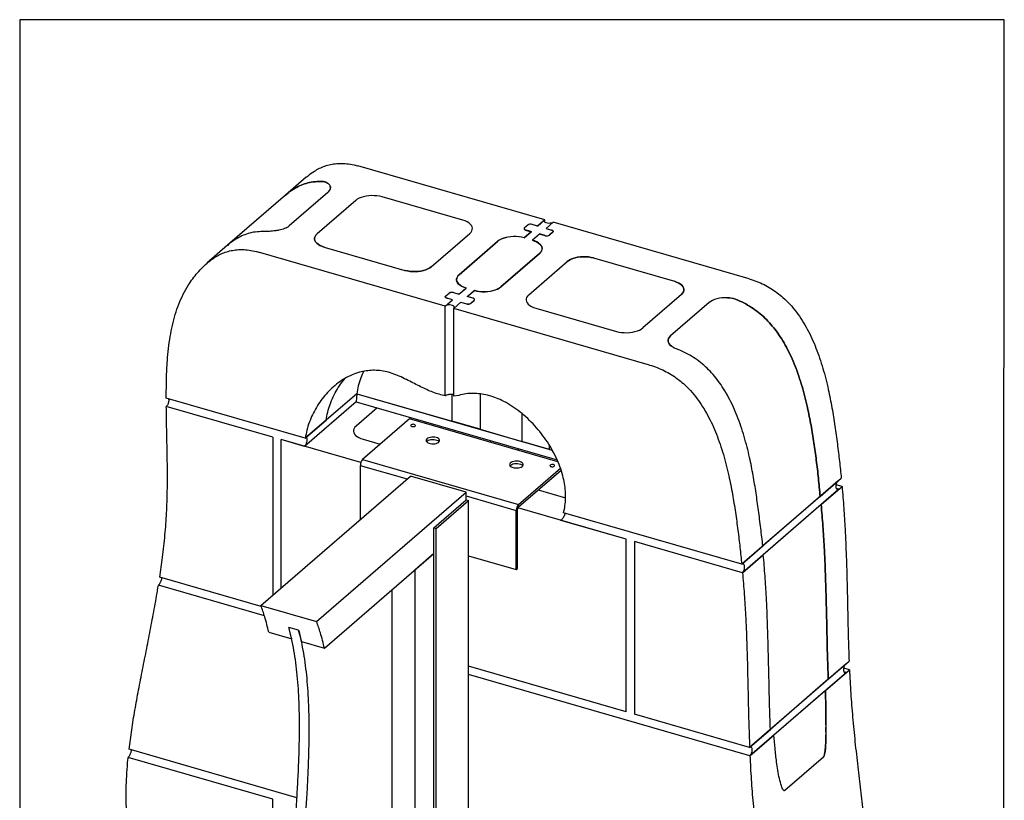
# Model space of a CAD drawing. Units: millimetres. Extents: x -1341 to 131, y -671 to 1409.
# Drawn here: x -1341 to 131, y 242 to 1409 of the extents above; entities that cross this region are included whole.
import ezdxf

# ---------------------------------------------------------------- set-up
doc = ezdxf.new("R2010")
doc.units = ezdxf.units.MM
doc.header["$MEASUREMENT"] = 0
doc.layers.get('0').update_dxf_attribs({"linetype": 'CONTINUOUS', "lineweight": 15})
doc.layers.get('Defpoints').update_dxf_attribs({"linetype": 'CONTINUOUS'})

msp = doc.modelspace()

# ---------------------------------------------------------------- linework, layer by layer
at = {"color": 7, "linetype": 'Continuous', "lineweight": 25}
for p, q in [((-555.7, 1110), (-835, 1190.6)), ((-912.2, 1173.8), (-943.3, 1146.9)), ((-880, 1151), (-937.7, 1101.1)), ((-943.3, 1146.9), (-1029.8, 1072)), ((-838.4, 1139), (-896.1, 1089.1)), ((-678.4, 1109.4), (-799, 1144.3)), ((-555.7, 1110), (-566.4, 1100.6)), ((-566.2, 1100.8), (-555.5, 1110.1)), ((-555.5, 1106.5), (-555.5, 1110.1)), ((-543.2, 1106.4), (-553.9, 1097)), ((-553.8, 1097.2), (-543, 1106.5)), ((-250.3, 1021.8), (-543.2, 1106.4)), ((-543, 1106.3), (-543, 1106.5)), ((-725.5, 1039.8), (-667.8, 1089.7)), ((-576, 1092.3), (-586.8, 1083)), ((-586.6, 1097), (-586.6, 1096.1)), ((-586.6, 1083.2), (-575.8, 1092.5)), ((-581.3, 1102.2), (-586.1, 1098)), ((-586.1, 1098), (-586.1, 1098)), ((-581.1, 1102.3), (-585.9, 1098.2)), ((-584.4, 1094.7), (-576, 1092.3)), ((-584.2, 1094.9), (-575.8, 1092.5)), ((-584.2, 1094.7), (-584.2, 1094.9)), ((-566.4, 1100.6), (-574.8, 1103.1)), ((-566.2, 1100.8), (-574.6, 1103.2)), ((-553.9, 1097), (-545.6, 1094.6)), ((-553.8, 1097.2), (-545.4, 1094.8)), ((-543.9, 1091.4), (-548.7, 1087.2)), ((-543.7, 1091.5), (-548.5, 1087.4)), ((-626.2, 1077.7), (-683.8, 1027.8)), ((-683.7, 1028), (-626, 1077.9)), ((-563.6, 1088.7), (-574.3, 1079.4)), ((-574.1, 1079.6), (-563.4, 1088.9)), ((-555.2, 1086.3), (-563.6, 1088.7)), ((-555, 1086.5), (-563.4, 1088.9)), ((-563.4, 1088.7), (-563.4, 1088.9)), ((-555, 1086.3), (-555, 1086.5)), ((-1029.8, 1072), (-1060.9, 1045)), ((-704.4, 981.1), (-983.8, 1061.8)), ((-885.5, 1069.4), (-764.8, 1034.5)), ((-563.8, 1059.7), (-621.4, 1009.8)), ((-621.2, 1009.9), (-563.6, 1059.9)), ((-579.8, 997.8), (-522.2, 1047.7)), ((-482.8, 1053), (-362.1, 1018.1)), ((-687.5, 1020.8), (-687.5, 1018.9)), ((-683.8, 1027.8), (-683.8, 1027.8)), ((-692.4, 1001.2), (-684.1, 998.8)), ((-692.2, 1001.4), (-683.9, 998.9)), ((-684.1, 998.8), (-673.3, 1008.1)), ((-683.9, 998.9), (-673.1, 1008.3)), ((-671.6, 995.2), (-660.8, 1004.5)), ((-671.4, 995.3), (-660.6, 1004.7)), ((-660.6, 1004.4), (-660.6, 1004.7)), ((-704.4, 981.1), (-693.5, 990.6)), ((-704.4, 981.1), (-693.7, 990.5)), ((-704.2, 995.1), (-704.2, 994.3)), ((-703.7, 996.1), (-698.9, 1000.3)), ((-703.7, 996.1), (-703.7, 996.1)), ((-703.6, 996.3), (-698.8, 1000.5)), ((-693.7, 990.5), (-702, 992.9)), ((-693.5, 990.6), (-701.8, 993)), ((-701.8, 992.8), (-701.8, 993)), ((-691.9, 977.5), (-681, 987)), ((-691.9, 977.5), (-681.2, 986.9)), ((-681.2, 986.9), (-672.9, 984.5)), ((-681, 987), (-672.7, 984.6)), ((-681, 986.8), (-681, 987)), ((-663.3, 992.8), (-671.6, 995.2)), ((-663.1, 992.9), (-671.4, 995.3)), ((-666.3, 985.3), (-661.5, 989.5)), ((-666.1, 985.5), (-661.3, 989.7)), ((-351.5, 998.4), (-409.2, 948.5)), ((-309.9, 986.4), (-367.6, 936.5)), ((-704.4, 847.2), (-704.4, 981.1)), ((-691.9, 846.5), (-691.9, 977.5)), ((-399, 893), (-691.9, 977.5)), ((-672.7, 984.4), (-672.7, 984.6)), ((-569.3, 978.1), (-448.6, 943.2)), ((-913.7, 783.6), (-1121.5, 843.5)), ((-836.9, 850.1), (-913.7, 783.6)), ((-836.9, 850.1), (-882.6, 810.5)), ((-836.9, 850.1), (-837.9, 838)), ((-836.9, 850.1), (-694.1, 808.9)), ((-836.9, 850.1), (-544.7, 765.8)), ((-694.1, 808.9), (-694.1, 849.6)), ((-684.1, 847.6), (-691.9, 846.5)), ((-652.5, 849.9), (-652.5, 796.9)), ((-962.4, 785.1), (-1121.4, 831)), ((-962.4, 785.1), (-1121.4, 831)), ((-837.9, 838), (-914.8, 771.4)), ((-837.9, 838), (-537.4, 751.2)), ((-806.5, 828.9), (-837.8, 801.8)), ((-913.7, 783.6), (-882.6, 810.5)), ((-757.9, 812.5), (-828.1, 751.7)), ((-536.3, 748.5), (-757.9, 812.5)), ((-590.1, 820.4), (-590.1, 778.9)), ((-652.5, 796.9), (-694.1, 808.9)), ((-652.5, 796.9), (-590.1, 778.9)), ((-962.4, 785.1), (-962.4, 548.7)), ((-914.8, 771.4), (-949.9, 781.5)), ((-949.9, 559.5), (-949.9, 781.5)), ((-830.8, 747.1), (-949.9, 781.5)), ((-827.3, 782.1), (-801.6, 774.7)), ((-637.9, 777.9), (-635.9, 779.6)), ((-594.3, 767.6), (-596.3, 765.9)), ((-548.5, 766.9), (-590.1, 778.9)), ((-548.5, 766.9), (-548.5, 772.3)), ((-548.5, 766.9), (-544.7, 765.8)), ((-828.1, 751.7), (-595.1, 684.4)), ((-831.5, 743), (-831.5, 662.1)), ((-831.5, 743), (-761.5, 722.8)), ((-595.1, 684.4), (-532.4, 738.7)), ((-595.1, 680.9), (-531.5, 735.9)), ((-980, 533.5), (-756.6, 727)), ((-673.3, 703), (-756.6, 727)), ((-144.2, 696.7), (-112.6, 724.1)), ((-565.5, 706.5), (-524.7, 694.7)), ((-117.2, 720.1), (-261.4, 595.2)), ((-116, 707.3), (-260.2, 582.4)), ((-142.6, 684.3), (-111.4, 711.3)), ((-111.4, 711.3), (-120.1, 713.8)), ((-116, 707.3), (-119.6, 708.3)), ((-896.8, 509.5), (-673.3, 703)), ((-673.3, 691.3), (-673.3, 703)), ((-673.3, 697.3), (-598.4, 675.7)), ((-144.2, 696.7), (-229.8, 622.6)), ((-721.4, 649.7), (-673.3, 691.3)), ((-717.9, 648.7), (-669.8, 690.3)), ((-673.3, 691.3), (-669.8, 690.3)), ((-669.8, -30.4), (-669.8, 690.3)), ((-598.4, 675.7), (-596.4, 677.4)), ((-596.4, 589.1), (-596.4, 677.4)), ((-433.9, 632.6), (-596, 679.4)), ((-595.1, 684.4), (-595.1, 680.9)), ((-142.6, 684.3), (-229.1, 609.4)), ((-598.4, 587.3), (-598.4, 675.7)), ((-261.4, 595.2), (-527.7, 672.1)), ((-721.4, 649.7), (-717.9, 648.7)), ((-721.4, -71), (-721.4, 649.7)), ((-717.9, -72), (-717.9, 648.7)), ((-433.9, 632.6), (-531.7, 660.8)), ((-433.9, 374.6), (-433.9, 632.6)), ((-260.2, 582.4), (-421.5, 629)), ((-421.5, 629), (-421.5, 371)), ((-260.2, 582.4), (-421.5, 629)), ((-261.4, 595.2), (-229.8, 622.6)), ((-885.1, 469.6), (-721.4, 611.4)), ((-721.4, 611.4), (-750.2, 586.5)), ((-669.8, 608), (-598.4, 587.3)), ((-260.2, 582.4), (-229.1, 609.4)), ((-598.4, 587.3), (-596.4, 589.1)), ((-979.5, 532.1), (-1131.3, 575.9)), ((-750.2, 586.5), (-750.2, -46)), ((-974.8, 518.2), (-1133.2, 564)), ((-784.5, 556.7), (-784.5, -36.1)), ((-980, 533.5), (-896.8, 509.5)), ((-923.7, 496.7), (-938.3, 500.9)), ((-968.4, 493.6), (-934, 483.7)), ((-919.5, 479.5), (-885.1, 469.6)), ((-433.9, 374.6), (-669.8, 442.7)), ((-433.9, 374.6), (-669.8, 442.7)), ((-105.5, 446.2), (-249.7, 321.4)), ((-132.1, 423.3), (-100.9, 450.2)), ((-249.1, 308.7), (-669.8, 430.2)), ((-105, 433.6), (-249.1, 308.7)), ((-136.2, 406.6), (-100.4, 437.6)), ((-100.4, 437.6), (-108.6, 440)), ((-105, 433.6), (-108.4, 434.6)), ((-132.1, 423.3), (-218.6, 348.4)), ((-136.2, 406.6), (-213.4, 339.7)), ((-249.7, 321.4), (-421.5, 371)), ((-249.7, 321.4), (-421.5, 371)), ((-249.7, 321.4), (-218.6, 348.4)), ((-249.1, 308.7), (-213.4, 339.7)), ((-135.5, 344.1), (-135.5, 351.3)), ((-926.1, 246.2), (-1177.1, 318.6)), ((-962.4, 244.2), (-1178.4, 306.5)), ((-962.4, 244.2), (-1178.4, 306.5)), ((-139.3, 306.9), (-197, 257)), ((-962.4, 10.7), (-962.4, 244.2))]:
    msp.add_line(p, q, dxfattribs=at)
at = {"color": 7, "linetype": 'Continuous', "lineweight": 25, "flags": 128}
for points in [[(-799, 1144.3), (-802.7, 1145.2), (-806.6, 1145.8), (-810.7, 1146.1), (-814.8, 1146.2), (-818.9, 1145.9), (-822.9, 1145.4), (-826.7, 1144.6), (-830.2, 1143.5), (-833.3, 1142.2), (-836.1, 1140.7), (-838.4, 1139)], [(-799, 1144.3), (-802.7, 1145.2), (-806.6, 1145.8), (-810.7, 1146.1), (-814.8, 1146.2), (-818.9, 1145.9), (-822.9, 1145.4), (-826.7, 1144.6), (-830.2, 1143.5), (-833.3, 1142.2), (-836.1, 1140.7), (-838.4, 1139)], [(-667.8, 1089.7), (-666, 1091.6), (-664.7, 1093.6), (-664.1, 1095.6), (-664, 1097.6), (-664.5, 1099.7), (-665.5, 1101.7), (-667.1, 1103.6), (-669.3, 1105.3), (-671.9, 1106.9), (-674.9, 1108.3), (-678.4, 1109.4)], [(-667.8, 1089.7), (-666, 1091.6), (-664.7, 1093.6), (-664.1, 1095.6), (-664, 1097.6), (-664.5, 1099.7), (-665.5, 1101.7), (-667.1, 1103.6), (-669.3, 1105.3), (-671.9, 1106.9), (-674.9, 1108.3), (-678.4, 1109.4)], [(-543, 1106.5), (-544.3, 1105.7), (-545.9, 1105.1), (-547.9, 1104.8), (-549.9, 1104.7), (-551.9, 1105), (-553.7, 1105.5), (-555.1, 1106.2), (-556, 1107.2), (-556.4, 1108.2), (-556.2, 1109.2), (-555.5, 1110.1)], [(-896.1, 1089.1), (-897.9, 1087.2), (-899.1, 1085.2), (-899.8, 1083.2), (-899.9, 1081.2), (-899.4, 1079.1), (-898.3, 1077.1), (-896.7, 1075.2), (-894.6, 1073.5), (-892, 1071.9), (-888.9, 1070.5), (-885.5, 1069.4)], [(-885.5, 1069.4), (-888.9, 1070.5), (-892, 1071.9), (-894.6, 1073.5), (-896.7, 1075.2), (-898.3, 1077.1), (-899.4, 1079.1), (-899.9, 1081.2), (-899.8, 1083.2), (-899.1, 1085.2), (-897.9, 1087.2), (-896.1, 1089.1)], [(-586.1, 1098), (-586.5, 1097.6), (-586.7, 1097.1), (-586.8, 1096.7), (-586.6, 1096.2), (-586.3, 1095.7), (-585.8, 1095.3), (-585.1, 1095), (-584.4, 1094.7)], [(-585.9, 1098.2), (-586.3, 1097.7), (-586.5, 1097.3), (-586.6, 1096.8), (-586.4, 1096.4), (-586.1, 1095.9), (-585.6, 1095.5), (-584.9, 1095.2), (-584.2, 1094.9)], [(-545.6, 1094.6), (-544.9, 1094.4), (-544.2, 1094), (-543.7, 1093.6), (-543.4, 1093.2), (-543.2, 1092.7), (-543.3, 1092.2), (-543.5, 1091.8), (-543.9, 1091.4)], [(-543.7, 1091.5), (-543.3, 1092), (-543.1, 1092.4), (-543, 1092.9), (-543.2, 1093.4), (-543.5, 1093.8), (-544, 1094.2), (-544.7, 1094.5), (-545.4, 1094.8)], [(-586.8, 1083), (-590.5, 1083.9), (-594.4, 1084.5), (-598.5, 1084.9), (-602.6, 1084.9), (-606.7, 1084.7), (-610.6, 1084.1), (-614.4, 1083.3), (-617.9, 1082.3), (-621.1, 1081), (-623.9, 1079.4), (-626.2, 1077.7)], [(-586.6, 1083.2), (-590.3, 1084.1), (-594.2, 1084.7), (-598.3, 1085), (-602.4, 1085.1), (-606.5, 1084.8), (-610.5, 1084.3), (-614.2, 1083.5), (-617.7, 1082.4), (-620.9, 1081.1), (-623.7, 1079.6), (-626, 1077.9)], [(-574.3, 1079.4), (-570.9, 1078.2), (-567.9, 1076.9), (-565.3, 1075.3), (-563.1, 1073.5), (-561.5, 1071.6), (-560.4, 1069.6), (-559.9, 1067.6), (-560, 1065.5), (-560.7, 1063.5), (-562, 1061.6), (-563.8, 1059.7)], [(-563.6, 1059.9), (-561.8, 1061.7), (-560.5, 1063.7), (-559.8, 1065.7), (-559.7, 1067.8), (-560.2, 1069.8), (-561.3, 1071.8), (-562.9, 1073.7), (-565.1, 1075.4), (-567.7, 1077), (-570.7, 1078.4), (-574.1, 1079.6)], [(-522.2, 1047.7), (-519.8, 1049.4), (-517.1, 1050.9), (-513.9, 1052.2), (-510.4, 1053.3), (-506.6, 1054.1), (-502.6, 1054.6), (-498.6, 1054.9), (-494.4, 1054.8), (-490.4, 1054.5), (-486.5, 1053.9), (-482.8, 1053)], [(-482.8, 1053), (-486.5, 1053.9), (-490.4, 1054.5), (-494.4, 1054.8), (-498.6, 1054.9), (-502.6, 1054.6), (-506.6, 1054.1), (-510.4, 1053.3), (-513.9, 1052.2), (-517.1, 1050.9), (-519.8, 1049.4), (-522.2, 1047.7)], [(-764.8, 1034.5), (-761.1, 1033.6), (-757.2, 1033), (-753.2, 1032.7), (-749.1, 1032.6), (-745, 1032.9), (-741, 1033.4), (-737.2, 1034.2), (-733.7, 1035.3), (-730.5, 1036.6), (-727.8, 1038.1), (-725.5, 1039.8)], [(-725.5, 1039.8), (-727.8, 1038.1), (-730.5, 1036.6), (-733.7, 1035.3), (-737.2, 1034.2), (-741, 1033.4), (-745, 1032.9), (-749.1, 1032.6), (-753.2, 1032.7), (-757.2, 1033), (-761.1, 1033.6), (-764.8, 1034.5)], [(-673.3, 1008.1), (-676.7, 1009.3), (-679.7, 1010.6), (-682.4, 1012.2), (-684.5, 1014), (-686.1, 1015.9), (-687.2, 1017.9), (-687.7, 1019.9), (-687.6, 1022), (-686.9, 1024), (-685.6, 1025.9), (-683.8, 1027.8)], [(-683.7, 1028), (-685.5, 1026.1), (-686.7, 1024.2), (-687.4, 1022.1), (-687.5, 1020.1), (-687, 1018), (-685.9, 1016), (-684.3, 1014.1), (-682.2, 1012.4), (-679.6, 1010.8), (-676.5, 1009.4), (-673.1, 1008.3)], [(-362.1, 1018.1), (-358.7, 1017), (-355.6, 1015.6), (-353, 1014), (-350.9, 1012.3), (-349.3, 1010.4), (-348.2, 1008.4), (-347.7, 1006.3), (-347.8, 1004.3), (-348.5, 1002.3), (-349.7, 1000.3), (-351.5, 998.4)], [(-351.5, 998.4), (-349.7, 1000.3), (-348.5, 1002.3), (-347.8, 1004.3), (-347.7, 1006.3), (-348.2, 1008.4), (-349.3, 1010.4), (-350.9, 1012.3), (-353, 1014), (-355.6, 1015.6), (-358.7, 1017), (-362.1, 1018.1)], [(-660.8, 1004.5), (-657.1, 1003.6), (-653.2, 1003), (-649.1, 1002.6), (-645, 1002.6), (-640.9, 1002.8), (-637, 1003.4), (-633.2, 1004.2), (-629.7, 1005.2), (-626.5, 1006.6), (-623.7, 1008.1), (-621.4, 1009.8)], [(-660.6, 1004.7), (-656.9, 1003.8), (-653, 1003.1), (-648.9, 1002.8), (-644.8, 1002.8), (-640.7, 1003), (-636.8, 1003.5), (-633, 1004.3), (-629.5, 1005.4), (-626.3, 1006.7), (-623.5, 1008.2), (-621.2, 1009.9)], [(-702, 992.9), (-702.8, 993.1), (-703.4, 993.5), (-703.9, 993.9), (-704.2, 994.3), (-704.4, 994.8), (-704.4, 995.3), (-704.1, 995.7), (-703.7, 996.1)], [(-703.6, 996.3), (-703.9, 995.9), (-704.2, 995.4), (-704.2, 995), (-704, 994.5), (-703.7, 994), (-703.2, 993.6), (-702.6, 993.3), (-701.8, 993)], [(-661.5, 989.5), (-661.1, 989.9), (-660.9, 990.4), (-660.9, 990.9), (-661, 991.3), (-661.3, 991.8), (-661.8, 992.2), (-662.5, 992.5), (-663.3, 992.8)], [(-661.3, 989.7), (-660.9, 990.1), (-660.7, 990.5), (-660.7, 991), (-660.8, 991.5), (-661.2, 991.9), (-661.6, 992.3), (-662.3, 992.7), (-663.1, 992.9)], [(-579.8, 997.8), (-581.6, 995.9), (-582.9, 994), (-583.5, 991.9), (-583.6, 989.9), (-583.2, 987.8), (-582.1, 985.8), (-580.5, 984), (-578.3, 982.2), (-575.7, 980.6), (-572.7, 979.2), (-569.3, 978.1)], [(-579.8, 997.8), (-581.6, 995.9), (-582.9, 994), (-583.5, 991.9), (-583.6, 989.9), (-583.2, 987.8), (-582.1, 985.8), (-580.5, 984), (-578.3, 982.2), (-575.7, 980.6), (-572.7, 979.2), (-569.3, 978.1)], [(-282.8, 993.6), (-286.9, 993.6), (-290.9, 993.3), (-294.8, 992.8), (-298.4, 992), (-301.9, 990.9), (-305, 989.6), (-307.7, 988.1), (-309.9, 986.4)], [(-282.8, 993.6), (-286.9, 993.6), (-290.9, 993.3), (-294.8, 992.8), (-298.4, 992), (-301.9, 990.9), (-305, 989.6), (-307.7, 988.1), (-309.9, 986.4)], [(-691.9, 977.5), (-691.2, 978.5), (-691, 979.5), (-691.4, 980.5), (-692.3, 981.4), (-693.7, 982.2), (-695.5, 982.7), (-697.5, 982.9), (-699.6, 982.9), (-701.5, 982.5), (-703.2, 981.9), (-704.4, 981.1)], [(-448.6, 943.2), (-444.9, 942.3), (-441, 941.7), (-436.9, 941.4), (-432.8, 941.3), (-428.7, 941.6), (-424.7, 942.1), (-421, 942.9), (-417.4, 944), (-414.3, 945.3), (-411.5, 946.8), (-409.2, 948.5)], [(-448.6, 943.2), (-444.9, 942.3), (-441, 941.7), (-436.9, 941.4), (-432.8, 941.3), (-428.7, 941.6), (-424.7, 942.1), (-421, 942.9), (-417.4, 944), (-414.3, 945.3), (-411.5, 946.8), (-409.2, 948.5)], [(-367.6, 936.5), (-369.4, 934.7), (-370.6, 932.8), (-371.3, 930.8), (-371.4, 928.8), (-371, 926.8), (-370, 924.8), (-368.5, 922.9), (-366.5, 921.2)], [(-366.5, 921.2), (-368.5, 922.9), (-370, 924.8), (-371, 926.8), (-371.4, 928.8), (-371.3, 930.8), (-370.6, 932.8), (-369.4, 934.7), (-367.6, 936.5)], [(-837.8, 801.8), (-839.6, 799.9), (-840.9, 798), (-841.5, 795.9), (-841.6, 793.9), (-841.2, 791.8), (-840.1, 789.8), (-838.5, 787.9), (-836.3, 786.2), (-833.7, 784.6), (-830.7, 783.2), (-827.3, 782.1)], [(-837.8, 801.8), (-839.6, 799.9), (-840.9, 798), (-841.5, 795.9), (-841.6, 793.9), (-841.2, 791.8), (-840.1, 789.8), (-838.5, 787.9), (-836.3, 786.2), (-833.7, 784.6), (-830.7, 783.2), (-827.3, 782.1)], [(-750.9, 804.2), (-752.1, 804.4), (-753.5, 804.3), (-754.7, 804), (-755.6, 803.5), (-756, 802.9), (-755.9, 802.2), (-755.3, 801.6), (-754.3, 801.2), (-753, 800.9), (-751.7, 801), (-750.5, 801.3), (-749.6, 801.8), (-749.2, 802.4), (-749.3, 803.1), (-749.9, 803.7), (-750.9, 804.2)], [(-717.9, 784.7), (-720.1, 785.1), (-722.4, 785.3), (-724.8, 785.3), (-727, 784.9), (-729.1, 784.3), (-730.8, 783.5), (-732.1, 782.5), (-732.9, 781.4), (-733.2, 780.2), (-732.9, 779.1), (-732.1, 778), (-730.8, 777), (-729.1, 776.1), (-727, 775.6), (-724.8, 775.2), (-722.4, 775.1), (-720.1, 775.4), (-717.9, 775.8), (-716, 776.5), (-714.5, 777.4), (-713.4, 778.5), (-712.9, 779.6), (-712.9, 780.8), (-713.4, 782), (-714.5, 783), (-716, 784), (-717.9, 784.7)], [(-732.6, 778.5), (-732.6, 778.5), (-731.5, 779.6), (-730, 780.5), (-728.1, 781.2), (-725.9, 781.6), (-723.6, 781.9), (-721.2, 781.8), (-719, 781.4), (-716.9, 780.9), (-715.2, 780), (-713.9, 779), (-713.4, 778.5)], [(-593.1, 748.6), (-595.2, 749.1), (-597.6, 749.3), (-599.9, 749.2), (-602.2, 748.9), (-604.3, 748.3), (-606, 747.5), (-607.3, 746.5), (-608.1, 745.4), (-608.4, 744.2), (-608.1, 743), (-607.3, 741.9), (-606, 740.9), (-604.3, 740.1), (-602.2, 739.5), (-599.9, 739.2), (-597.6, 739.1), (-595.2, 739.3), (-593.1, 739.8), (-591.2, 740.5), (-589.6, 741.4), (-588.6, 742.5), (-588, 743.6), (-588, 744.8), (-588.6, 745.9), (-589.6, 747), (-591.2, 747.9), (-593.1, 748.6)], [(-607.8, 742.5), (-607.8, 742.5), (-606.7, 743.5), (-605.2, 744.4), (-603.3, 745.1), (-601.1, 745.6), (-598.8, 745.8), (-596.4, 745.7), (-594.1, 745.4), (-592.1, 744.8), (-590.3, 744), (-589, 743), (-588.6, 742.5)], [(-542.8, 744.1), (-544.1, 744.3), (-545.4, 744.3), (-546.6, 744), (-547.5, 743.5), (-548, 742.8), (-547.9, 742.1), (-547.3, 741.5), (-546.3, 741.1), (-545, 740.9), (-543.6, 740.9), (-542.4, 741.2), (-541.5, 741.7), (-541.1, 742.4), (-541.2, 743), (-541.8, 743.6), (-542.8, 744.1)]]:
    msp.add_lwpolyline(points, dxfattribs=at)
at = {"color": 7, "linetype": 'Continuous', "lineweight": 25}
for centre, radius, start, end in [((-888.6, 1161.1), 13.2, 310.3021, 326.2401), ((-951.2, 1117), 20.9, 298.6977, 310.4396), ((-577.1, 1095.6), 7.77, 72.3978, 122.8636), ((-576.9, 1095.8), 7.77, 72.3978, 122.8636), ((-552.9, 1093.7), 7.77, 252.3978, 302.8636), ((-552.7, 1093.9), 7.77, 252.3978, 302.8636), ((-694.7, 993.8), 7.77, 72.3978, 122.8636), ((-694.5, 993.9), 7.77, 72.3978, 122.8636), ((-670.5, 991.9), 7.77, 252.3978, 302.8636), ((-670.3, 992), 7.77, 252.3978, 302.8636), ((-818.7, 743.1), 12.7, 137.4109, 180.4857), ((-585.7, 675.8), 12.7, 137.4109, 180.4857), ((-591.3, 677.5), 5.1, 137.4109, 180.4857)]:
    msp.add_arc(centre, radius, start, end, dxfattribs=at)
for points, knots in [([(-912.1, 1173.8), (-911.3, 1174.5), (-907.6, 1177.9), (-901, 1182.4), (-892.6, 1187.2), (-884.6, 1190.5), (-875.9, 1193), (-866.7, 1194.4), (-856.7, 1194.5), (-846.1, 1193.5), (-838.8, 1191.6), (-835, 1190.6)], [0, 0, 0, 0, 0.043043, 0.195506, 0.304911, 0.41482, 0.525673, 0.638267, 0.753778, 0.873741, 1, 1, 1, 1]), ([(-943.2, 1146.8), (-942.4, 1147.5), (-938.7, 1151), (-931.8, 1155.8), (-922.3, 1161), (-912.6, 1164.7), (-902, 1167.1), (-894.4, 1167.3), (-890.6, 1167.5)], [0, 0, 0, 0, 0.059498, 0.270245, 0.449543, 0.629943, 0.812683, 1, 1, 1, 1]), ([(-890.6, 1167.5), (-894.4, 1167.3), (-902, 1167.1), (-912.6, 1164.7), (-922.3, 1161), (-931.8, 1155.8), (-938.7, 1151), (-942.4, 1147.5), (-943.2, 1146.8)], [0, 0, 0, 0, 0.187317, 0.370057, 0.550457, 0.729755, 0.940502, 1, 1, 1, 1]), ([(-890.6, 1167.5), (-889.3, 1167.4), (-886.6, 1167.2), (-883.2, 1166.4), (-880.4, 1165), (-878.2, 1163.3), (-876.8, 1161.2), (-876.1, 1159), (-876.2, 1156.6), (-876.9, 1154.9), (-877.5, 1153.9), (-877.6, 1153.7)], [0, 0, 0, 0, 0.1219012, 0.2437751, 0.3657949, 0.4878149, 0.6078864, 0.7279661, 0.8492603, 0.9705573, 1, 1, 1, 1]), ([(-877.6, 1153.7), (-877.2, 1154.5), (-876.3, 1156.1), (-876, 1158.5), (-876.5, 1160.8), (-877.8, 1162.9), (-879.9, 1164.7), (-882.7, 1166.2), (-886.3, 1167.2), (-889.1, 1167.4), (-890.6, 1167.5)], [0, 0, 0, 0, 0.1207189, 0.2449236, 0.3656474, 0.4899193, 0.6097352, 0.7331122, 0.8642737, 1, 1, 1, 1]), ([(-977.1, 1092.5), (-980.9, 1092.4), (-988.5, 1092.2), (-999.1, 1089.7), (-1008.8, 1086.1), (-1018.2, 1080.9), (-1025.2, 1076.1), (-1028.9, 1072.6), (-1029.7, 1071.9)], [0, 0, 0, 0, 0.187317, 0.370057, 0.550457, 0.729755, 0.940502, 1, 1, 1, 1]), ([(-977.1, 1092.5), (-980.9, 1092.4), (-988.5, 1092.2), (-999.1, 1089.7), (-1008.8, 1086.1), (-1018.2, 1080.9), (-1025.2, 1076.1), (-1028.9, 1072.6), (-1029.7, 1071.9)], [0, 0, 0, 0, 0.187317, 0.370057, 0.550457, 0.729755, 0.940502, 1, 1, 1, 1]), ([(-941.2, 1098.6), (-942.3, 1098.1), (-944.6, 1096.9), (-948.7, 1095.6), (-953.1, 1094.5), (-957.8, 1093.6), (-962.7, 1093.1), (-967.6, 1092.7), (-972.5, 1092.5), (-975.5, 1092.5), (-977.1, 1092.5)], [0, 0, 0, 0, 0.122464, 0.244927, 0.36743, 0.489924, 0.611522, 0.733118, 0.86654, 1, 1, 1, 1]), ([(-941.2, 1098.6), (-942.3, 1098.1), (-944.6, 1096.9), (-948.7, 1095.6), (-953.1, 1094.5), (-957.8, 1093.6), (-962.7, 1093.1), (-967.6, 1092.7), (-972.5, 1092.5), (-975.5, 1092.5), (-977.1, 1092.5)], [0, 0, 0, 0, 0.122464, 0.244927, 0.36743, 0.489924, 0.611522, 0.733118, 0.86654, 1, 1, 1, 1]), ([(-1121.5, 843.5), (-1121.4, 853.1), (-1121.4, 872), (-1120.2, 896.8), (-1118.2, 917.8), (-1115.8, 935.4), (-1112.5, 952.3), (-1108.3, 968.6), (-1102.9, 984.1), (-1096.4, 998.9), (-1089.3, 1011.5), (-1082, 1022.1), (-1074.9, 1031), (-1067.1, 1039.5), (-1058.5, 1047.3), (-1049.8, 1053.6), (-1041.4, 1058.3), (-1033.3, 1061.7), (-1024.7, 1064.2), (-1015.4, 1065.5), (-1005.5, 1065.7), (-994.9, 1064.6), (-987.5, 1062.7), (-983.8, 1061.8)], [0, 0, 0, 0, 0.0893489, 0.1763724, 0.2343998, 0.291522, 0.3478879, 0.4037035, 0.4592392, 0.5148337, 0.5708953, 0.610673, 0.6510905, 0.6923299, 0.734291, 0.7766238, 0.8070013, 0.8375188, 0.8682982, 0.8995612, 0.931634, 0.9649429, 1, 1, 1, 1]), ([(-250.3, 1021.8), (-246.4, 1020.6), (-239, 1018.2), (-228.2, 1013.4), (-218, 1007.8), (-208.6, 1001.3), (-198.8, 993.4), (-189, 983.7), (-179.4, 972.1), (-170.8, 959.6), (-163.1, 946.4), (-156.3, 932.6), (-150.2, 918.2), (-144.8, 903.3), (-140, 887.9), (-135.7, 872.2), (-131, 852.5), (-126.4, 829), (-122, 801.8), (-118.4, 775.2), (-115.2, 749.3), (-113.5, 732.4), (-112.6, 724.1)], [0, 0, 0, 0, 0.0357901, 0.0697164, 0.1022201, 0.1337324, 0.1646578, 0.2048542, 0.2453391, 0.2866127, 0.3278867, 0.370384, 0.4141536, 0.4591528, 0.5052667, 0.5523251, 0.6001145, 0.682378, 0.7646659, 0.8454782, 0.9238818, 1, 1, 1, 1]), ([(-282.8, 993.6), (-281.3, 993.5), (-278.1, 993.3), (-274, 992.4), (-271.6, 991.6), (-270.5, 991.2)], [0, 0, 0, 0, 0.362034, 0.734554, 1, 1, 1, 1]), ([(-270.5, 991.2), (-271.9, 991.7), (-274.8, 992.6), (-279, 993.4), (-281.7, 993.5), (-282.8, 993.6)], [0, 0, 0, 0, 0.36201, 0.73455, 1, 1, 1, 1]), ([(-270.5, 991.2), (-266.4, 989.5), (-258.4, 986.1), (-247, 979.5), (-236.4, 971.9), (-226.6, 963.3), (-217.6, 953.8), (-209.4, 943.5), (-201.6, 932.1), (-194.3, 919.4), (-187.5, 905.7), (-181.4, 891.2), (-175.9, 876.3), (-171.1, 861), (-166.8, 845.3), (-162.2, 825.9), (-157.7, 802.9), (-153.4, 776.7), (-151, 759.3), (-149.9, 750.7)], [0, 0, 0, 0, 0.04812, 0.093998, 0.138423, 0.18212, 0.225721, 0.269734, 0.314543, 0.365913, 0.418805, 0.473281, 0.529287, 0.586681, 0.64525, 0.704729, 0.803628, 0.902613, 1, 1, 1, 1]), ([(-149.9, 750.7), (-151, 759.3), (-153.4, 776.7), (-157.7, 802.9), (-162.2, 825.9), (-166.8, 845.3), (-171.1, 861), (-175.9, 876.3), (-181.4, 891.2), (-187.5, 905.7), (-194.3, 919.4), (-201.6, 932.1), (-209.4, 943.5), (-217.6, 953.8), (-226.6, 963.3), (-236.4, 971.9), (-247, 979.5), (-258.4, 986.1), (-266.4, 989.5), (-270.5, 991.2)], [0, 0, 0, 0, 0.097387, 0.196372, 0.295271, 0.35475, 0.413319, 0.470713, 0.526719, 0.581195, 0.634087, 0.685457, 0.730266, 0.774279, 0.81788, 0.861577, 0.906002, 0.95188, 1, 1, 1, 1]), ([(-357, 916.3), (-358.4, 916.8), (-361, 917.9), (-364.1, 919.6), (-365.8, 920.7), (-366.5, 921.2)], [0, 0, 0, 0, 0.36201, 0.73455, 1, 1, 1, 1]), ([(-357, 916.3), (-358.4, 916.8), (-361, 917.9), (-364.1, 919.6), (-365.8, 920.7), (-366.5, 921.2)], [0, 0, 0, 0, 0.36201, 0.73455, 1, 1, 1, 1]), ([(-236.4, 675.8), (-237.5, 684.4), (-239.9, 701.8), (-244.2, 728), (-248.7, 751), (-253.3, 770.4), (-257.6, 786), (-262.4, 801.4), (-267.9, 816.3), (-274, 830.8), (-280.8, 844.5), (-288.1, 857.2), (-295.9, 868.6), (-304.1, 878.9), (-313.1, 888.4), (-322.9, 897), (-333.5, 904.6), (-344.9, 911.2), (-352.9, 914.6), (-357, 916.3)], [0, 0, 0, 0, 0.097387, 0.196372, 0.295271, 0.35475, 0.413319, 0.470713, 0.526719, 0.581195, 0.634087, 0.685457, 0.730266, 0.774279, 0.81788, 0.861577, 0.906002, 0.95188, 1, 1, 1, 1]), ([(-236.4, 675.8), (-237.5, 684.4), (-239.9, 701.8), (-244.2, 728), (-248.7, 751), (-253.3, 770.4), (-257.6, 786), (-262.4, 801.4), (-267.9, 816.3), (-274, 830.8), (-280.8, 844.5), (-288.1, 857.2), (-295.9, 868.6), (-304.1, 878.9), (-313.1, 888.4), (-322.9, 897), (-333.5, 904.6), (-344.9, 911.2), (-352.9, 914.6), (-357, 916.3)], [0, 0, 0, 0, 0.0973872, 0.1963723, 0.2952713, 0.3547502, 0.4133193, 0.470713, 0.5267192, 0.5811951, 0.6340874, 0.6854573, 0.7302658, 0.774279, 0.8178795, 0.8615774, 0.906002, 0.9518797, 1, 1, 1, 1]), ([(-704.4, 847.2), (-707.5, 847.8), (-713.6, 849), (-722.9, 852.2), (-732.2, 856.1), (-741.4, 860.5), (-750.6, 865.2), (-760.3, 870.2), (-770.5, 875.2), (-781.2, 879.7), (-791.9, 883.1), (-802.4, 884.9), (-812.8, 885.3), (-823, 884.4), (-833.5, 882.1), (-844.1, 878.4), (-854.7, 873), (-864.7, 866.4), (-874, 858.6), (-882.6, 849.8), (-890.4, 840.2), (-897.2, 829.8), (-903.1, 818.9), (-907.8, 807.5), (-911.6, 795.8), (-913, 787.6), (-913.7, 783.6)], [0, 0, 0, 0, 0.0326955, 0.0654214, 0.0984207, 0.1317073, 0.1651446, 0.1985188, 0.2373288, 0.2755067, 0.3130972, 0.3505303, 0.3882633, 0.4266087, 0.4657527, 0.5125227, 0.560457, 0.6094059, 0.6591294, 0.7093252, 0.7596498, 0.8096173, 0.8589792, 0.9073761, 0.9544767, 1, 1, 1, 1]), ([(-826.9, 883.3), (-828.3, 880.2), (-831.2, 873.4), (-834.7, 862.3), (-836.1, 854.2), (-836.9, 850.1)], [0, 0, 0, 0, 0.302854, 0.657363, 1, 1, 1, 1]), ([(-399, 893), (-395.2, 891.8), (-387.7, 889.4), (-376.9, 884.6), (-366.8, 878.9), (-357.3, 872.5), (-347.6, 864.6), (-337.8, 854.9), (-328.2, 843.2), (-319.6, 830.8), (-311.9, 817.6), (-305.1, 803.8), (-299, 789.4), (-293.6, 774.4), (-288.7, 759.1), (-284.5, 743.4), (-279.8, 723.7), (-275.1, 700.1), (-270.8, 673), (-267.1, 646.4), (-264, 620.5), (-262.2, 603.6), (-261.4, 595.2)], [0, 0, 0, 0, 0.0357901, 0.0697164, 0.1022201, 0.1337324, 0.1646578, 0.2048542, 0.2453391, 0.2866127, 0.3278867, 0.370384, 0.4141536, 0.4591528, 0.5052667, 0.5523251, 0.6001145, 0.682378, 0.7646659, 0.8454782, 0.9238818, 1, 1, 1, 1]), ([(-882.6, 810.5), (-881.9, 814.5), (-880.4, 822.7), (-876.7, 834.4), (-872, 845.9), (-866.1, 856.8), (-860.2, 865.9), (-856, 871), (-854.4, 872.9)], [0, 0, 0, 0, 0.167842, 0.341499, 0.519935, 0.70193, 0.886157, 1, 1, 1, 1]), ([(-882.6, 810.5), (-881.9, 814.5), (-880.4, 822.7), (-876.7, 834.4), (-872, 845.9), (-866.1, 856.8), (-860.2, 865.9), (-856, 871), (-854.4, 872.9)], [0, 0, 0, 0, 0.1678415, 0.3414988, 0.5199353, 0.7019296, 0.8861566, 1, 1, 1, 1]), ([(-1118.2, 842.6), (-1118.1, 842.3), (-1117.8, 841.5), (-1117.8, 839.7), (-1118.1, 837.4), (-1118.8, 835), (-1119.8, 832.9), (-1120.8, 831.6), (-1121.3, 831.1), (-1121.4, 831)], [0, 0, 0, 0, 0.0979452, 0.2677126, 0.4374838, 0.6072587, 0.7770334, 0.9468021, 1, 1, 1, 1]), ([(-704.4, 847.2), (-704, 847.5), (-703, 848.2), (-700.9, 848.9), (-698.5, 849.5), (-696.1, 849.7), (-693.9, 849.6), (-692.5, 849.4), (-692, 849.1), (-691.9, 849.1)], [0, 0, 0, 0, 0.155723, 0.311438, 0.467438, 0.62463, 0.784437, 0.948151, 1, 1, 1, 1]), ([(-527.7, 672.1), (-526.9, 675.6), (-525.3, 682.5), (-524.4, 693.4), (-524.7, 704.5), (-526.1, 715.8), (-528.8, 728.1), (-532.9, 741.1), (-538.7, 754.9), (-545.7, 768.3), (-553.9, 781.2), (-563, 793.5), (-573.1, 805), (-583.9, 815.6), (-595.4, 825.1), (-607.4, 833.4), (-619.2, 839.9), (-630.5, 844.7), (-641.3, 848), (-652.1, 850.1), (-663, 850.8), (-673.8, 850.2), (-680.6, 848.5), (-684.1, 847.6)], [0, 0, 0, 0, 0.04477, 0.088743, 0.132202, 0.175365, 0.218385, 0.271007, 0.323637, 0.37627, 0.42884, 0.481245, 0.533374, 0.585129, 0.636454, 0.687361, 0.737958, 0.780059, 0.822319, 0.865031, 0.908569, 0.953387, 1, 1, 1, 1]), ([(-1131.3, 575.9), (-1129.9, 585.8), (-1126.8, 606.6), (-1123.2, 638.6), (-1120.8, 671.8), (-1119.8, 704.7), (-1119.7, 737.1), (-1120.2, 769.1), (-1121, 800.3), (-1121.3, 820.9), (-1121.4, 831)], [0, 0, 0, 0, 0.120482, 0.254344, 0.385607, 0.514039, 0.639728, 0.762675, 0.882801, 1, 1, 1, 1]), ([(-914.8, 771.4), (-914.4, 771.8), (-913.6, 772.6), (-912.5, 774.6), (-911.6, 776.9), (-911, 779.3), (-910.7, 781.4), (-910.9, 783.1), (-911.4, 784.1), (-912.2, 784.4), (-913.1, 784.1), (-913.6, 783.7), (-913.7, 783.6)], [0, 0, 0, 0, 0.107097, 0.214195, 0.321273, 0.428355, 0.53562, 0.643322, 0.751452, 0.859519, 0.966865, 1, 1, 1, 1]), ([(-149.9, 750.7), (-148.8, 741.7), (-146.6, 723.8), (-145, 705.7), (-144.2, 696.7)], [0, 0, 0, 0, 0.499875, 1, 1, 1, 1]), ([(-144.2, 696.7), (-145, 705.7), (-146.6, 723.8), (-148.8, 741.7), (-149.9, 750.7)], [0, 0, 0, 0, 0.499888, 1, 1, 1, 1]), ([(-116, 707.3), (-116.5, 707), (-117.3, 706.4), (-118.5, 706.6), (-119.4, 707.5), (-120.1, 709.1), (-120.4, 711.2), (-120.2, 713.7), (-119.7, 716.1), (-118.8, 718.2), (-117.9, 719.5), (-117.4, 720), (-117.2, 720.1)], [0, 0, 0, 0, 0.106792, 0.213577, 0.320558, 0.427964, 0.5358, 0.643883, 0.751905, 0.859567, 0.966719, 1, 1, 1, 1]), ([(-111.4, 711.3), (-110.5, 700.5), (-108.8, 679.4), (-106.7, 644.6), (-105.1, 607.2), (-103.9, 567.1), (-103.1, 527.9), (-102.3, 489.1), (-101.4, 463.2), (-100.9, 450.2)], [0, 0, 0, 0, 0.122156, 0.240528, 0.398193, 0.551465, 0.701861, 0.850874, 1, 1, 1, 1]), ([(-142.6, 684.3), (-141.7, 673.5), (-139.9, 652.4), (-137.8, 617.6), (-136.2, 580.2), (-135.1, 540.2), (-134.2, 501), (-133.4, 462.1), (-132.5, 436.2), (-132.1, 423.3)], [0, 0, 0, 0, 0.122156, 0.240528, 0.398193, 0.551465, 0.701861, 0.850874, 1, 1, 1, 1]), ([(-132.1, 423.3), (-132.5, 436.2), (-133.4, 462.1), (-134.2, 501), (-135.1, 540.2), (-136.2, 580.2), (-137.8, 617.6), (-139.9, 652.4), (-141.7, 673.5), (-142.6, 684.3)], [0, 0, 0, 0, 0.149126, 0.298139, 0.448535, 0.601807, 0.759472, 0.877844, 1, 1, 1, 1]), ([(-525.5, 671.5), (-525.5, 671.3), (-525.5, 670.7), (-526, 669), (-527, 666.9), (-528.4, 664.6), (-529.9, 662.5), (-531.1, 661.4), (-531.6, 660.9), (-531.7, 660.8)], [0, 0, 0, 0, 0.079574, 0.252936, 0.432436, 0.614213, 0.791034, 0.956992, 1, 1, 1, 1]), ([(-229.8, 622.6), (-230.8, 631.4), (-232.9, 649), (-235.2, 666.8), (-236.4, 675.8)], [0, 0, 0, 0, 0.499888, 1, 1, 1, 1]), ([(-229.8, 622.6), (-230.8, 631.4), (-232.9, 649), (-235.2, 666.8), (-236.4, 675.8)], [0, 0, 0, 0, 0.499888, 1, 1, 1, 1]), ([(-218.6, 348.4), (-219, 361.3), (-219.9, 387.2), (-220.7, 426.1), (-221.6, 465.3), (-222.7, 505.3), (-224.3, 542.7), (-226.4, 577.5), (-228.2, 598.6), (-229.1, 609.4)], [0, 0, 0, 0, 0.149126, 0.298139, 0.448535, 0.601807, 0.759472, 0.877844, 1, 1, 1, 1]), ([(-218.6, 348.4), (-219, 361.3), (-219.9, 387.2), (-220.7, 426.1), (-221.6, 465.3), (-222.7, 505.3), (-224.3, 542.7), (-226.4, 577.5), (-228.2, 598.6), (-229.1, 609.4)], [0, 0, 0, 0, 0.149126, 0.298139, 0.448535, 0.601807, 0.759472, 0.877844, 1, 1, 1, 1]), ([(-260.2, 582.4), (-259.8, 582.8), (-259, 583.7), (-258, 585.7), (-257.4, 588), (-257.1, 590.5), (-257.2, 592.7), (-257.7, 594.5), (-258.6, 595.7), (-259.8, 596.1), (-260.7, 595.8), (-261.3, 595.3), (-261.4, 595.2)], [0, 0, 0, 0, 0.106792, 0.213577, 0.320558, 0.427964, 0.5358, 0.643883, 0.751905, 0.859567, 0.966719, 1, 1, 1, 1]), ([(-1128.6, 575.1), (-1128.6, 574.9), (-1128.5, 574.2), (-1128.7, 572.4), (-1129.4, 570.2), (-1130.4, 567.8), (-1131.6, 565.8), (-1132.6, 564.6), (-1133.1, 564.1), (-1133.2, 564)], [0, 0, 0, 0, 0.0929902, 0.2644211, 0.4367981, 0.6088938, 0.7795453, 0.9482345, 1, 1, 1, 1]), ([(-260.2, 582.4), (-259.3, 571.7), (-257.5, 550.5), (-255.4, 515.7), (-253.8, 478.3), (-252.7, 438.3), (-251.9, 399.1), (-251.1, 360.3), (-250.1, 334.3), (-249.7, 321.4)], [0, 0, 0, 0, 0.122156, 0.240528, 0.398193, 0.551465, 0.701861, 0.850874, 1, 1, 1, 1]), ([(-1177.1, 318.6), (-1175.8, 328.3), (-1173.3, 348), (-1168.4, 377.5), (-1162.9, 407.6), (-1156.9, 438.2), (-1150.7, 469.2), (-1144.6, 500.6), (-1138.6, 532.1), (-1135, 553.3), (-1133.2, 564)], [0, 0, 0, 0, 0.11582, 0.235656, 0.358846, 0.484688, 0.612457, 0.741416, 0.870835, 1, 1, 1, 1]), ([(-968.4, 493.6), (-969.3, 497.6), (-971.1, 505.5), (-974.8, 519), (-978, 528), (-980, 533.5)], [0, 0, 0, 0, 0.276774, 0.555757, 1, 1, 1, 1]), ([(-938, -173.1), (-939, -166.1), (-940.8, -152.2), (-942.7, -130.3), (-943.9, -107.7), (-944.6, -84.5), (-944.7, -58.3), (-944.2, -28.9), (-943, 3.7), (-941, 40.7), (-938.3, 81.9), (-934.8, 127.3), (-931.3, 172.8), (-928.3, 213), (-926, 247.8), (-924.4, 277.2), (-923.1, 306.1), (-922.4, 334.4), (-922.3, 362), (-922.9, 386.9), (-924, 409.2), (-925.6, 429), (-927.8, 448.2), (-930.5, 466.6), (-934, 484.3), (-936.8, 495.3), (-938.3, 500.9)], [0, 0, 0, 0, 0.034945, 0.069816, 0.104699, 0.13966, 0.174744, 0.220912, 0.267355, 0.314054, 0.376909, 0.439959, 0.502987, 0.565767, 0.607378, 0.648733, 0.689797, 0.730549, 0.770995, 0.811167, 0.842582, 0.873918, 0.905237, 0.936622, 0.968171, 1, 1, 1, 1]), ([(-934, 483.7), (-934.8, 487), (-936.1, 492.8), (-937.6, 498.4), (-938.3, 500.9)], [0, 0, 0, 0, 0.558633, 1, 1, 1, 1]), ([(-885.1, 469.6), (-886, 473.5), (-887.9, 481.4), (-891.6, 494.9), (-894.8, 503.9), (-896.8, 509.5)], [0, 0, 0, 0, 0.276774, 0.555757, 1, 1, 1, 1]), ([(-923.5, -177.3), (-924.4, -170.3), (-926.2, -156.4), (-928.1, -134.5), (-929.4, -111.9), (-930, -88.7), (-930.2, -62.5), (-929.7, -33.1), (-928.4, -0.5), (-926.5, 36.5), (-923.7, 77.7), (-920.3, 123.1), (-916.7, 168.6), (-913.7, 208.8), (-911.4, 243.6), (-909.8, 273), (-908.6, 301.9), (-907.9, 330.2), (-907.8, 357.8), (-908.3, 382.7), (-909.5, 405), (-911, 424.8), (-913.2, 444), (-916, 462.4), (-919.4, 480.1), (-922.3, 491.1), (-923.7, 496.7)], [0, 0, 0, 0, 0.034945, 0.069816, 0.104699, 0.13966, 0.174744, 0.220912, 0.267355, 0.314054, 0.376909, 0.439959, 0.502987, 0.565767, 0.607378, 0.648733, 0.689797, 0.730549, 0.770995, 0.811167, 0.842582, 0.873918, 0.905237, 0.936622, 0.968171, 1, 1, 1, 1]), ([(-923.7, 496.7), (-922.9, 493.5), (-921.4, 487.9), (-920, 482.1), (-919.5, 479.5)], [0, 0, 0, 0, 0.561337, 1, 1, 1, 1]), ([(-105, 433.6), (-105.4, 433.3), (-106.2, 432.7), (-107.4, 432.9), (-108.2, 433.8), (-108.8, 435.4), (-109, 437.5), (-108.7, 439.9), (-108.1, 442.2), (-107.1, 444.4), (-106.2, 445.6), (-105.7, 446.1), (-105.5, 446.2)], [0, 0, 0, 0, 0.107237, 0.214472, 0.321761, 0.429159, 0.536649, 0.644172, 0.751662, 0.859072, 0.966393, 1, 1, 1, 1]), ([(-100.4, 437.6), (-99.8, 425.9), (-98.6, 402.3), (-95.7, 366.4), (-92.2, 329.7), (-88.7, 299.2), (-85.9, 275.1), (-83.7, 257.7), (-81.8, 240.4), (-80.2, 223.2), (-79.5, 206.4), (-79.6, 189.9), (-80.9, 179.4), (-81.5, 174.1)], [0, 0, 0, 0, 0.13332, 0.269299, 0.407858, 0.548317, 0.613505, 0.678845, 0.744079, 0.808927, 0.873196, 0.936835, 1, 1, 1, 1]), ([(-136.2, 406.6), (-136, 397.9), (-135.7, 380.6), (-135.4, 358.1), (-135.5, 340.8), (-135.7, 330), (-136.1, 322.5), (-136.6, 317.3), (-137.1, 313.3), (-137.7, 310.4), (-138.4, 308.4), (-138.9, 307.4), (-139.2, 307.1), (-139.3, 306.9)], [0, 0, 0, 0, 0.268572, 0.537058, 0.684318, 0.784397, 0.852728, 0.899711, 0.932367, 0.967027, 0.980895, 0.992609, 1, 1, 1, 1]), ([(-139.3, 306.9), (-139.1, 307.2), (-138.7, 307.6), (-138, 309.2), (-137.3, 312.1), (-136.7, 316.1), (-136, 324.1), (-135.4, 335.4), (-135.4, 349.6), (-135.5, 366.2), (-135.8, 385.3), (-136, 399.5), (-136.2, 406.6)], [0, 0, 0, 0, 0.0107397, 0.024347, 0.0496538, 0.0935995, 0.1377616, 0.2778907, 0.418518, 0.5591611, 0.7795662, 1, 1, 1, 1]), ([(-197, 257), (-197.2, 256.9), (-197.6, 256.6), (-198.5, 256.9), (-199.6, 258.1), (-200.8, 260.6), (-202.8, 266.2), (-205.2, 275), (-207.4, 287.2), (-209.6, 302.1), (-211.7, 319.5), (-212.8, 333), (-213.4, 339.7)], [0, 0, 0, 0, 0.01074, 0.024347, 0.049654, 0.093599, 0.137762, 0.277891, 0.418518, 0.559161, 0.779566, 1, 1, 1, 1]), ([(-197, 257), (-197.2, 256.9), (-197.6, 256.6), (-198.5, 256.9), (-199.6, 258.1), (-200.8, 260.6), (-202.8, 266.2), (-205.2, 275), (-207.4, 287.2), (-209.6, 302.1), (-211.7, 319.5), (-212.8, 333), (-213.4, 339.7)], [0, 0, 0, 0, 0.01074, 0.024347, 0.049654, 0.093599, 0.137762, 0.277891, 0.418518, 0.559161, 0.779566, 1, 1, 1, 1]), ([(-1174.3, 317.8), (-1174.2, 317.5), (-1174, 316.8), (-1174.2, 315), (-1174.8, 312.8), (-1175.7, 310.4), (-1176.8, 308.4), (-1177.8, 307.1), (-1178.3, 306.6), (-1178.4, 306.5)], [0, 0, 0, 0, 0.095211, 0.266019, 0.437166, 0.607993, 0.778045, 0.947227, 1, 1, 1, 1]), ([(-249.1, 308.7), (-248.7, 309.2), (-247.9, 310), (-246.9, 312), (-246.2, 314.3), (-245.8, 316.8), (-245.8, 319), (-246.2, 320.7), (-247, 321.9), (-248.1, 322.2), (-249, 321.9), (-249.6, 321.5), (-249.7, 321.4)], [0, 0, 0, 0, 0.107237, 0.214472, 0.321761, 0.429159, 0.536649, 0.644172, 0.751662, 0.859072, 0.966393, 1, 1, 1, 1]), ([(-962.4, 10.7), (-970.3, 13.2), (-985.7, 18.2), (-1008.5, 26.4), (-1030.6, 35.1), (-1050.3, 43.9), (-1067.6, 52.5), (-1082.5, 60.9), (-1096.6, 69.8), (-1109.6, 79.2), (-1121.5, 89.3), (-1132.3, 100), (-1141.8, 111.4), (-1150.2, 123.3), (-1157.4, 135.8), (-1163.6, 148.8), (-1168.8, 162.3), (-1173.2, 177), (-1176.7, 192.9), (-1179.3, 210), (-1180.9, 227.7), (-1181.6, 245.9), (-1181.4, 264.6), (-1180.5, 283.7), (-1179.3, 297.7), (-1178.5, 305.4), (-1178.4, 306.5)], [0, 0, 0, 0, 0.061138, 0.120858, 0.178734, 0.234393, 0.276373, 0.316698, 0.355317, 0.392249, 0.427678, 0.46176, 0.494933, 0.527682, 0.560454, 0.59364, 0.627565, 0.662488, 0.703862, 0.746985, 0.79197, 0.83886, 0.887649, 0.938285, 0.990685, 1, 1, 1, 1]), ([(-249.1, 308.7), (-248.6, 297.1), (-247.4, 273.5), (-244.5, 237.6), (-240.9, 200.9), (-237.5, 170.3), (-234.6, 146.3), (-232.5, 128.9), (-230.5, 111.6), (-229, 94.4), (-228.3, 77.6), (-228.4, 61.1), (-229.7, 50.5), (-230.3, 45.3)], [0, 0, 0, 0, 0.13332, 0.269299, 0.407858, 0.548317, 0.613505, 0.678845, 0.744079, 0.808927, 0.873196, 0.936835, 1, 1, 1, 1])]:
    msp.add_open_spline(points, degree=3, knots=knots, dxfattribs=at)
at = {"layer": 'Defpoints'}
msp.add_lwpolyline([(131.1, 1409.2), (-1340.6, 1409.2), (-1340.6, -670.4), (129.7, -670.5)], close=True, dxfattribs=at)

doc.saveas('drawing.dxf')
